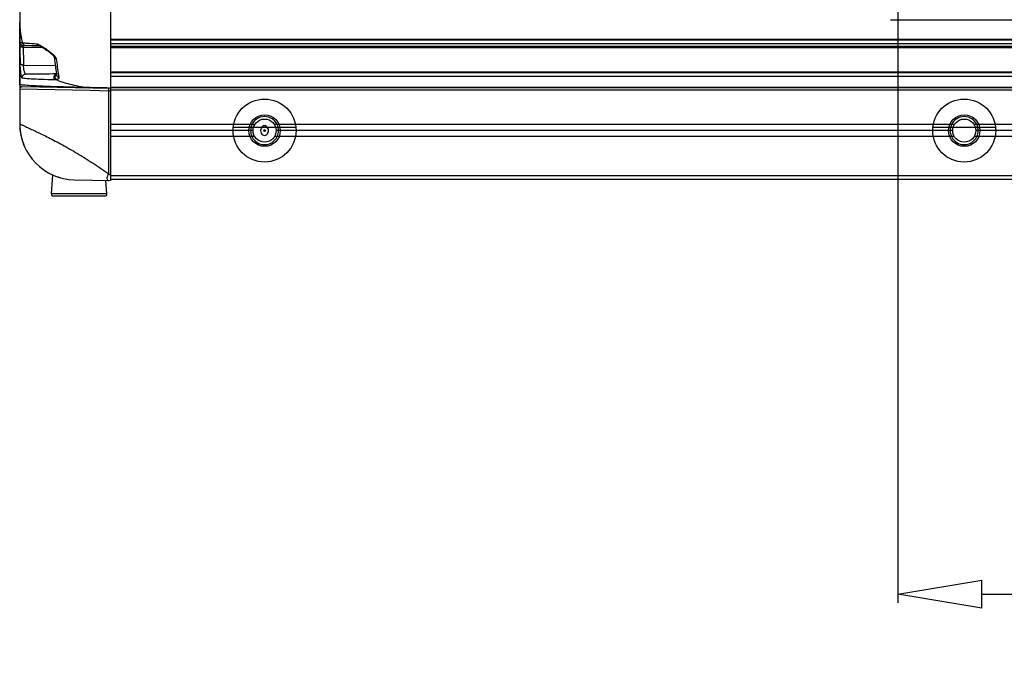
# Model space of a CAD drawing. Units: millimetres. Extents: x -372 to 1446, y -404 to 598.
# Drawn here: x -240 to -99, y -404 to -312 of the extents above; entities that cross this region are included whole.
import ezdxf

# ---------------------------------------------------------------- set-up
doc = ezdxf.new("R2010")
doc.units = ezdxf.units.MM
doc.header["$LTSCALE"] = 16.335
doc.header["$PDMODE"] = 3
doc.header["$PDSIZE"] = 0.3125
doc.layers.get('0').update_dxf_attribs({"linetype": 'CONTINUOUS'})
doc.layers.get('Defpoints').update_dxf_attribs({"linetype": 'CONTINUOUS'})
doc.styles.get("Standard").update_dxf_attribs({"font": 'SimSun Regular.ttf', "width": 0.8})
doc.dimstyles.new('ISO-25', dxfattribs={"dimtxt": 13, "dimasz": 12, "dimexe": 1.25, "dimexo": 0.625, "dimtad": 1, "dimdsep": 46, "dimtxsty": 'Standard', "dimblk": 'CLOSEDBLANK', "dimcen": 2.5, "dimadec": 0, "dimazin": 0, "dimtfac": 1, "dimtmove": 0, "dimatfit": 3, "dimldrblk": 'CLOSEDBLANK', "dimfxl": 1, "dimarcsym": 0})

# ---------------------------------------------------------------- blocks, each defined once
blk = doc.blocks.new('_ClosedBlank')
at = {"color": 0, "linetype": 'ByBlock', "lineweight": -2}
for p, q in [((-1, 0.167), (0, 0)), ((-1, 0.167), (-1, -0.167)), ((0, 0), (-1, -0.167))]:
    blk.add_line(p, q, dxfattribs=at)
blk = doc.blocks.new('*D14')
at = {"color": 0, "lineweight": -2, "transparency": 16777216}
for p, q in [((-114.51, -256.31), (-114.51, -394.96)), ((304.49, -256.31), (304.49, -394.96)), ((-102.51, -393.71), (292.49, -393.71))]:
    blk.add_line(p, q, dxfattribs=at)
at = {"layer": 'Defpoints', "color": 0, "transparency": 16777216}
for p in [(-114.51, -255.68), (304.49, -255.68), (304.49, -393.71)]:
    blk.add_point(p, dxfattribs=at)
at = {"color": 0, "lineweight": -2, "transparency": 16777216, "xscale": 12, "yscale": 12, "zscale": 12, "rotation": 180}
blk.add_blockref('_ClosedBlank', (-114.51, -393.71), dxfattribs=at)
at = {"color": 0, "lineweight": -2, "transparency": 16777216, "xscale": 12, "yscale": 12, "zscale": 12}
blk.add_blockref('_ClosedBlank', (304.49, -393.71), dxfattribs=at)
at = {"color": 0, "transparency": 16777216, "insert": (94.99, -385.07), "char_height": 13, "attachment_point": 5}
blk.add_mtext('419mm [16.50in]', dxfattribs=at)

msp = doc.modelspace()

# ---------------------------------------------------------------- linework, layer by layer
at = {"color": 7, "linetype": 'Continuous'}
for p, q in [((-240.008, -184.889), (-240.008, -326.476)), ((-227.008, -301.955), (-227.008, -334.583)), ((-240.008, -320.95), (-240.008, -311.915)), ((-115.539, -311.579), (-89.743, -311.579)), ((416.992, -314.397), (-227.008, -314.397)), ((416.992, -314.508), (-227.008, -314.508)), ((416.992, -315.028), (-227.008, -315.028)), ((-239.503, -315.511), (-236.719, -315.552)), ((-239.495, -315.292), (-237.104, -315.342)), ((-237.268, -315.284), (-237.264, -315.284)), ((416.992, -315.393), (-227.008, -315.393)), ((416.992, -315.473), (-227.008, -315.473)), ((416.992, -315.583), (-227.008, -315.583)), ((-235.064, -316.884), (-234.967, -317.652)), ((-234.967, -317.652), (-234.822, -318.734)), ((-239.46, -318.062), (-234.903, -318.13)), ((-239.163, -319.358), (-234.772, -319.266)), ((-234.822, -318.734), (-234.703, -319.566)), ((-234.77, -319.337), (-234.78, -319.337)), ((-234.718, -319.333), (-234.77, -319.337)), ((416.992, -319.083), (-227.008, -319.083)), ((416.992, -319.195), (-227.008, -319.195)), ((-234.694, -319.605), (-234.703, -319.566)), ((-234.465, -319.531), (-234.42, -319.831)), ((416.992, -319.715), (-227.008, -319.715)), ((-240.008, -320.868), (-240.008, -320.951)), ((-240, -320.872), (-240.008, -320.868)), ((-240.008, -320.951), (-240.008, -321.002)), ((-240.008, -321.454), (-229.959, -321.669)), ((-227.008, -321.433), (-239.714, -321.166)), ((-229.951, -321.292), (-229.983, -321.291)), ((-229.959, -321.669), (-227.281, -321.727)), ((-227.281, -333.621), (-227.281, -321.727)), ((-227.281, -321.727), (-227.008, -321.732)), ((416.992, -321.253), (-227.008, -321.253)), ((416.992, -321.333), (-227.008, -321.333)), ((416.992, -321.633), (-227.008, -321.633)), ((-209.424, -326.566), (-227.008, -326.566)), ((-209.508, -327.433), (-227.008, -327.433)), ((-207.258, -327.433), (-209.508, -327.433)), ((-209.48, -326.933), (-200.537, -326.933)), ((-207.085, -326.566), (-209.391, -326.566)), ((-206.658, -327.433), (-207.258, -327.433)), ((-206.413, -326.566), (-207.085, -326.566)), ((-200.626, -326.566), (-203.604, -326.566)), ((-200.508, -327.433), (-203.358, -327.433)), ((-109.424, -326.566), (-200.593, -326.566)), ((-109.508, -327.433), (-200.508, -327.433)), ((-106.658, -327.433), (-109.508, -327.433)), ((-109.48, -326.933), (-100.537, -326.933)), ((-106.413, -326.566), (-109.391, -326.566)), ((-100.626, -326.566), (-103.604, -326.566)), ((-100.508, -327.433), (-103.358, -327.433)), ((-9.424, -326.566), (-100.593, -326.566)), ((-9.508, -327.433), (-100.508, -327.433)), ((-209.424, -328.299), (-227.008, -328.299)), ((-207.085, -328.299), (-209.414, -328.299)), ((-206.413, -328.299), (-207.085, -328.299)), ((-200.603, -328.299), (-203.604, -328.299)), ((-109.424, -328.299), (-200.593, -328.299)), ((-106.413, -328.299), (-109.414, -328.299)), ((-100.603, -328.299), (-103.604, -328.299)), ((-9.424, -328.299), (-100.593, -328.299)), ((-235.481, -336.469), (-235.256, -333.77)), ((-232.176, -334.474), (-227.008, -334.583)), ((-227.536, -336.469), (-227.694, -334.568)), ((416.992, -333.883), (-227.008, -333.883)), ((416.992, -334.433), (-227.008, -334.433)), ((-227.536, -336.469), (-235.481, -336.469)), ((-227.835, -336.794), (-235.182, -336.794))]:
    msp.add_line(p, q, dxfattribs=at)
for points in [[(-237.264, -315.284), (-237.228, -315.293), (-237.113, -315.337), (-236.977, -315.404), (-236.836, -315.482), (-236.697, -315.566), (-236.561, -315.652), (-236.428, -315.74), (-236.3, -315.827), (-236.174, -315.915), (-236.052, -316.003), (-235.933, -316.091), (-235.818, -316.179), (-235.706, -316.266), (-235.597, -316.354), (-235.493, -316.441), (-235.394, -316.528), (-235.302, -316.615), (-235.217, -316.701), (-235.143, -316.784), (-235.087, -316.858), (-235.082, -316.866)], [(-235.082, -316.866), (-235.061, -316.904), (-235.063, -316.891), (-235.064, -316.885)]]:
    msp.add_lwpolyline(points, dxfattribs=at)
for centre, radius in [((-205.008, -327.433), 4.5), ((-105.008, -327.433), 4.5), ((-205.008, -327.433), 2.25), ((-205.008, -327.433), 1.65), ((-105.008, -327.433), 2.25), ((-105.008, -327.433), 1.65)]:
    msp.add_circle(centre, radius, dxfattribs=at)
for centre, radius, start, end in [((-34.902, -312.943), 205.102, 180.62255, 181.33929), ((-239.485, -314.792), 0.5, 182.25299, 268.79913), ((-239.496, -314.831), 0.68, 266.57143, 269.44922), ((-33.14, -313.306), 206.375, 180.61207, 181.3204), ((-125.567, -303.315), 110.098, 187.2216, 188.46968), ((-234.773, -319.541), 0.205, 91.70193, 99.71112), ((-239.708, -320.866), 0.3, 180.23954, 268.80005), ((-239.713, -321.001), 0.296, 180.07427, 196.92794), ((-239.723, -321.454), 0.285, 168.27887, 180.02517), ((-239.713, -321.001), 0.296, 197.01514, 213.87888), ((-239.719, -321.458), 0.291, 137.54743, 147.03807), ((-239.71, -320.998), 0.3, 213.96111, 230.65988), ((-239.716, -321.46), 0.295, 120.14508, 137.53172), ((-231.967, -326.474), 8.041, 180.01719, 186.67732), ((-231.968, -326.474), 8.041, 180.01689, 186.67748), ((-231.991, -326.474), 8.017, 180.01341, 192.53033), ((-232.009, -326.476), 8, 180, 268.8), ((-205.008, -327.433), 2, 25.65891, 154.34109), ((-105.008, -327.433), 2, 25.65891, 154.34109), ((-232.033, -326.482), 7.975, 192.54416, 192.75988), ((-205.008, -327.433), 2, 205.65891, 334.34109), ((-105.008, -327.433), 2, 205.65891, 334.34109), ((-232.012, -326.485), 7.99, 243.41093, 254.33291), ((-235.182, -336.494), 0.3, 175.23636, 270), ((-227.835, -336.494), 0.3, 270, 4.76364)]:
    msp.add_arc(centre, radius, start, end, dxfattribs=at)
for centre, major_axis, start_param, end_param in [((-205.008, -327.433), (2, 0), 2.6937603, 3.5894251), ((-205.008, -327.433), (0, 2), -2.0186287, -1.1229639), ((-105.008, -327.433), (2, 0), 2.6937603, 3.5894251), ((-105.008, -327.433), (0, 2), -2.0186287, -1.1229639)]:
    msp.add_ellipse(centre, major_axis=major_axis, ratio=1, start_param=start_param, end_param=end_param, dxfattribs=at)
for points, knots in [([(-240.008, -311.915), (-240.008, -312.18), (-239.98, -313.171), (-239.831, -314.162), (-239.637, -314.863)], [0, 0, 0, 0, 0.2666649, 1, 1, 1, 1]), ([(-239.992, -315.171), (-239.993, -315.12), (-239.993, -315.047), (-239.993, -314.958), (-239.992, -314.906), (-239.991, -314.867), (-239.99, -314.836), (-239.988, -314.823), (-239.986, -314.811), (-239.984, -314.812)], [0, 0, 0, 0, 0.4276164, 0.600677, 0.7438741, 0.8560045, 0.9360118, 0.9835721, 1, 1, 1, 1]), ([(-239.992, -315.171), (-239.99, -315.214), (-239.96, -315.306), (-239.855, -315.413), (-239.708, -315.485), (-239.596, -315.506), (-239.537, -315.51)], [0, 0, 0, 0, 0.2119919, 0.4477404, 0.713131, 1, 1, 1, 1]), ([(-239.984, -314.812), (-239.948, -314.821), (-239.832, -314.838), (-239.716, -314.853), (-239.637, -314.863)], [0, 0, 0, 0, 0.3182499, 1, 1, 1, 1]), ([(-239.637, -314.863), (-239.617, -314.973), (-239.499, -315.187), (-239.271, -315.273), (-239.159, -315.276)], [0, 0, 0, 0, 0.5015024, 1, 1, 1, 1]), ([(-239.637, -314.863), (-239.406, -314.89), (-238.74, -314.953), (-238.073, -315.001), (-237.637, -315.028)], [0, 0, 0, 0, 0.3473009, 1, 1, 1, 1]), ([(-237.637, -315.028), (-237.602, -315.1), (-237.5, -315.228), (-237.343, -315.282), (-237.268, -315.284)], [0, 0, 0, 0, 0.5163718, 1, 1, 1, 1]), ([(-237.637, -315.028), (-237.546, -315.034), (-237.347, -315.098), (-237.164, -315.19), (-237.063, -315.245)], [0, 0, 0, 0, 0.4428701, 1, 1, 1, 1]), ([(-239.503, -315.511), (-239.504, -315.48), (-239.504, -315.426), (-239.504, -315.364), (-239.502, -315.327), (-239.501, -315.308), (-239.499, -315.298), (-239.497, -315.292), (-239.495, -315.292)], [0, 0, 0, 0, 0.4202129, 0.7333238, 0.8457139, 0.9273671, 0.9780614, 1, 1, 1, 1]), ([(-239.495, -315.292), (-239.46, -315.286), (-239.348, -315.28), (-239.236, -315.277), (-239.159, -315.276)], [0, 0, 0, 0, 0.317795, 1, 1, 1, 1]), ([(-239.159, -315.276), (-238.941, -315.272), (-238.31, -315.273), (-237.68, -315.279), (-237.268, -315.284)], [0, 0, 0, 0, 0.3467577, 1, 1, 1, 1]), ([(-237.063, -315.245), (-237.034, -315.261), (-236.911, -315.33), (-236.79, -315.404), (-236.699, -315.461)], [0, 0, 0, 0, 0.239944, 1, 1, 1, 1]), ([(-236.699, -315.461), (-236.495, -315.59), (-236.085, -315.868), (-235.687, -316.165), (-235.49, -316.325)], [0, 0, 0, 0, 0.4875636, 1, 1, 1, 1]), ([(-239.948, -317.736), (-239.944, -317.781), (-239.908, -317.874), (-239.794, -317.979), (-239.638, -318.046), (-239.52, -318.062), (-239.46, -318.062)], [0, 0, 0, 0, 0.2112657, 0.4478221, 0.7143545, 1, 1, 1, 1]), ([(-239.643, -319.938), (-239.652, -319.936), (-239.672, -319.914), (-239.695, -319.869), (-239.721, -319.798), (-239.761, -319.66), (-239.806, -319.437), (-239.852, -319.124), (-239.89, -318.77), (-239.926, -318.303), (-239.943, -317.957), (-239.948, -317.736)], [0, 0, 0, 0, 0.0127883, 0.0356724, 0.0692946, 0.1131964, 0.2285277, 0.3732237, 0.5363332, 0.7047916, 1, 1, 1, 1]), ([(-235.064, -316.884), (-235.066, -316.867), (-235.068, -316.796), (-235.039, -316.726), (-235.008, -316.682)], [0, 0, 0, 0, 0.2410254, 1, 1, 1, 1]), ([(-234.793, -317.155), (-234.861, -317.134), (-234.986, -317.072), (-235.056, -316.946), (-235.064, -316.885)], [0, 0, 0, 0, 0.5401744, 1, 1, 1, 1]), ([(-235.027, -316.752), (-234.98, -316.804), (-234.896, -316.908), (-234.829, -317.026), (-234.809, -317.086)], [0, 0, 0, 0, 0.525936, 1, 1, 1, 1]), ([(-239.643, -319.938), (-239.654, -319.868), (-239.646, -319.722), (-239.546, -319.528), (-239.375, -319.394), (-239.233, -319.36), (-239.163, -319.358)], [0, 0, 0, 0, 0.250336, 0.5009926, 0.7510457, 1, 1, 1, 1]), ([(-239.163, -319.358), (-239.182, -319.358), (-239.225, -319.31), (-239.27, -319.219), (-239.321, -319.072), (-239.383, -318.814), (-239.433, -318.472), (-239.455, -318.193), (-239.46, -318.062)], [0, 0, 0, 0, 0.0419651, 0.1215548, 0.2369951, 0.380901, 0.7092483, 1, 1, 1, 1]), ([(-234.78, -319.337), (-235.413, -319.346), (-236.469, -319.361), (-237.784, -319.372), (-238.612, -319.371), (-239.017, -319.364), (-239.163, -319.358)], [0, 0, 0, 0, 0.4332407, 0.7233507, 0.8998564, 1, 1, 1, 1]), ([(-235.01, -320.165), (-235.052, -320.091), (-235.102, -319.919), (-235.091, -319.699), (-235.035, -319.537), (-234.962, -319.415), (-234.87, -319.35), (-234.808, -319.34)], [0, 0, 0, 0, 0.2676635, 0.5492696, 0.6810999, 0.8009529, 1, 1, 1, 1]), ([(-234.799, -320.151), (-234.843, -320.089), (-234.908, -319.944), (-234.931, -319.714), (-234.881, -319.502), (-234.792, -319.392), (-234.739, -319.36)], [0, 0, 0, 0, 0.2637287, 0.5365141, 0.7875658, 1, 1, 1, 1]), ([(-235.01, -320.165), (-235.674, -320.162), (-236.789, -320.147), (-238.179, -320.086), (-239.06, -320.016), (-239.489, -319.964), (-239.643, -319.938)], [0, 0, 0, 0, 0.4290228, 0.720675, 0.8990677, 1, 1, 1, 1]), ([(-234.799, -320.151), (-234.816, -320.154), (-234.886, -320.162), (-234.957, -320.165), (-235.01, -320.165)], [0, 0, 0, 0, 0.2449312, 1, 1, 1, 1]), ([(-234.42, -319.831), (-234.413, -319.876), (-234.424, -319.97), (-234.525, -320.069), (-234.654, -320.124), (-234.749, -320.144), (-234.799, -320.151)], [0, 0, 0, 0, 0.2434215, 0.4755723, 0.7278148, 1, 1, 1, 1]), ([(-234.799, -320.151), (-234.081, -320.456), (-232.492, -320.949), (-230.853, -321.203), (-229.983, -321.291)], [0, 0, 0, 0, 0.4714906, 1, 1, 1, 1]), ([(-234.42, -319.831), (-234.484, -319.814), (-234.598, -319.763), (-234.677, -319.659), (-234.694, -319.605)], [0, 0, 0, 0, 0.5375489, 1, 1, 1, 1]), ([(-239.18, -320.96), (-239.327, -320.949), (-239.55, -320.93), (-239.811, -320.904), (-239.938, -320.886), (-239.988, -320.877), (-240, -320.872)], [0, 0, 0, 0, 0.5327497, 0.8163901, 0.9500409, 1, 1, 1, 1]), ([(-239.714, -321.166), (-239.728, -321.166), (-239.78, -321.169), (-239.831, -321.186), (-239.864, -321.205)], [0, 0, 0, 0, 0.2702876, 1, 1, 1, 1]), ([(-229.983, -321.291), (-231.141, -321.266), (-233.246, -321.218), (-235.97, -321.138), (-237.878, -321.05), (-238.838, -320.987), (-239.18, -320.96)], [0, 0, 0, 0, 0.3775263, 0.6861416, 0.8882017, 1, 1, 1, 1]), ([(-229.953, -321.371), (-229.961, -321.371), (-229.976, -321.336), (-229.98, -321.311), (-229.983, -321.291)], [0, 0, 0, 0, 0.3074331, 1, 1, 1, 1]), ([(-227.008, -321.354), (-227.254, -321.349), (-228.235, -321.329), (-229.216, -321.308), (-229.951, -321.292)], [0, 0, 0, 0, 0.2507875, 1, 1, 1, 1]), ([(-227.281, -321.727), (-227.28, -321.689), (-227.279, -321.633), (-227.278, -321.562), (-227.278, -321.517), (-227.278, -321.48), (-227.279, -321.454), (-227.279, -321.436), (-227.28, -321.43), (-227.28, -321.427), (-227.281, -321.427)], [0, 0, 0, 0, 0.3819043, 0.5552644, 0.7066727, 0.830911, 0.9230941, 0.9800477, 0.994699, 1, 1, 1, 1]), ([(-240.008, -326.476), (-240.009, -326.475), (-239.998, -326.483), (-239.99, -326.484), (-239.965, -326.497), (-239.935, -326.51), (-239.895, -326.529), (-239.825, -326.561), (-239.715, -326.611), (-239.558, -326.682), (-239.368, -326.769), (-239.145, -326.87), (-238.786, -327.035), (-238.265, -327.275), (-237.56, -327.607), (-236.756, -327.995), (-235.868, -328.438), (-234.909, -328.934), (-233.52, -329.68), (-231.704, -330.722), (-229.491, -332.103), (-228.018, -333.102), (-227.281, -333.621)], [0, 0, 0, 0, 0.0003353, 0.0013401, 0.0030117, 0.0053468, 0.0083418, 0.0119925, 0.0212411, 0.0330479, 0.0473602, 0.0641169, 0.0832497, 0.1283325, 0.181921, 0.2432341, 0.3114187, 0.385577, 0.4647968, 0.6348629, 0.8150643, 1, 1, 1, 1]), ([(-205.008, -327.543), (-205.049, -327.543), (-205.134, -327.482), (-205.111, -327.382), (-205.082, -327.353)], [0, 0, 0, 0, 0.4975464, 1, 1, 1, 1]), ([(-205.008, -327.322), (-204.968, -327.322), (-204.883, -327.383), (-204.906, -327.483), (-204.935, -327.512)], [0, 0, 0, 0, 0.4975464, 1, 1, 1, 1]), ([(-239.811, -328.243), (-239.784, -328.364), (-239.726, -328.592), (-239.63, -328.913), (-239.535, -329.191), (-239.446, -329.426), (-239.37, -329.61), (-239.314, -329.737), (-239.283, -329.806), (-239.263, -329.847), (-239.26, -329.857), (-239.249, -329.877), (-239.25, -329.875)], [0, 0, 0, 0, 0.2148887, 0.4090305, 0.5801332, 0.7256576, 0.8428961, 0.9292089, 0.9599577, 0.98211, 0.9955095, 1, 1, 1, 1]), ([(-227.281, -333.621), (-227.358, -333.723), (-227.454, -333.884), (-227.526, -334.11), (-227.551, -334.293), (-227.515, -334.47), (-227.39, -334.563), (-227.318, -334.576), (-227.281, -334.577)], [0, 0, 0, 0, 0.3318091, 0.4806385, 0.6113813, 0.8149334, 0.9041735, 1, 1, 1, 1])]:
    msp.add_open_spline(points, degree=3, knots=knots, dxfattribs=at)
for points in [[(-235.49, -316.325), (-235.384, -316.411), (-235.281, -316.5), (-235.182, -316.594)], [(-235.182, -316.594), (-235.129, -316.645), (-235.077, -316.697), (-235.027, -316.752)], [(-234.809, -317.086), (-234.801, -317.108), (-234.796, -317.132), (-234.793, -317.155)], [(-239.963, -321.299), (-239.982, -321.329), (-239.995, -321.362), (-240.002, -321.396)], [(-205.008, -326.739), (-205.115, -326.739), (-205.3, -326.809), (-205.517, -327.073), (-205.596, -327.444), (-205.508, -327.808), (-205.292, -328.061), (-205.112, -328.126), (-205.008, -328.126)], [(-205.082, -327.353), (-205.063, -327.334), (-205.035, -327.322), (-205.008, -327.322)], [(-205.008, -328.126), (-204.902, -328.126), (-204.717, -328.056), (-204.5, -327.792), (-204.42, -327.421), (-204.509, -327.057), (-204.725, -326.804), (-204.905, -326.739), (-205.008, -326.739)], [(-204.935, -327.512), (-204.954, -327.531), (-204.982, -327.543), (-205.008, -327.543)], [(-227.281, -333.621), (-227.191, -333.689), (-227.1, -333.756), (-227.008, -333.822)]]:
    msp.add_open_spline(points, degree=3, dxfattribs=at)

# ---------------------------------------------------------------- dimensions: what is measured, and where the dimension line sits
at = {"color": 3}
dim = msp.add_linear_dim(base=(304.492, -393.708), p1=(-114.508, -255.683), p2=(304.492, -255.683), dimstyle='ISO-25', override={"dimpost": 'mm'}, dxfattribs=at)
dim.commit()
dim.dimension.update_dxf_attribs({"geometry": '*D14', "text_midpoint": (94.992, -393.708), "dimtype": 160})

doc.saveas('drawing.dxf')
